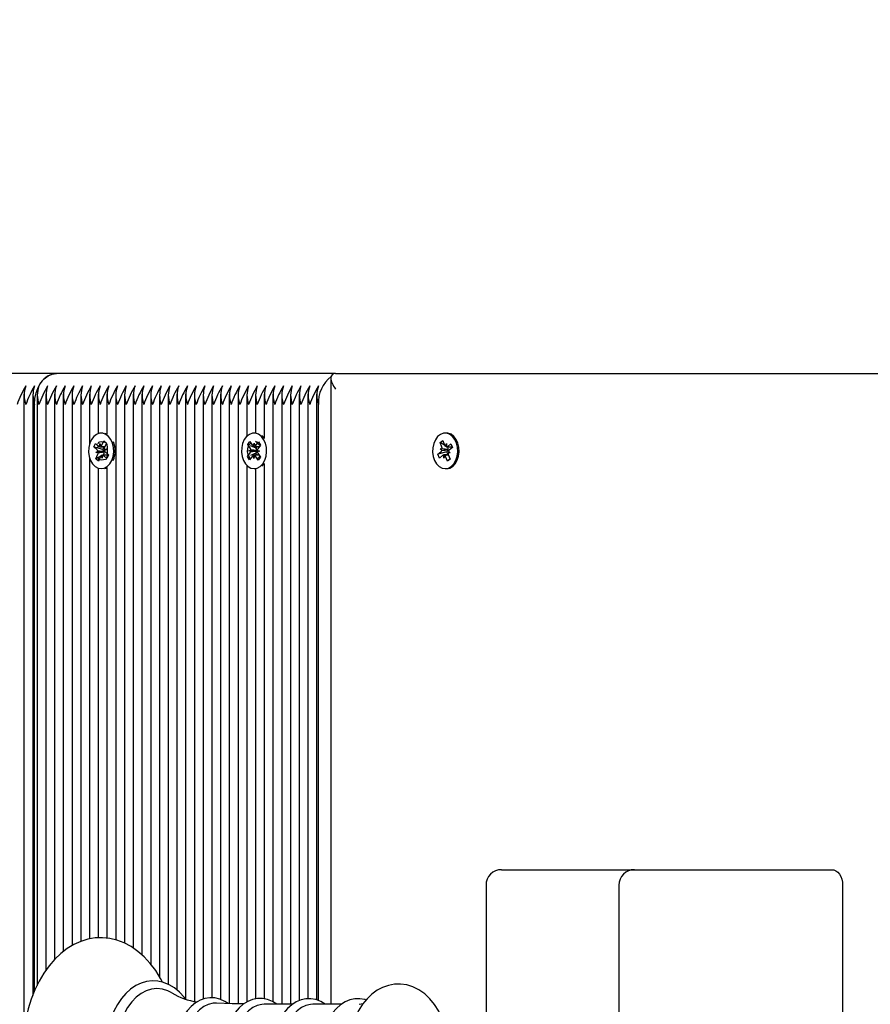
# Model space of a CAD drawing. Units: metres. Extents: x 1.6 to 12.6, y 2.7 to 11.8.
# Drawn here: x 6.5 to 6.8, y 6 to 6.3 of the extents above; entities that cross this region are included whole.
import ezdxf

# ---------------------------------------------------------------- set-up
doc = ezdxf.new("R2010")
doc.units = ezdxf.units.M
doc.header["$LTSCALE"] = 70
doc.header["$PDSIZE"] = -1
doc.linetypes.add('SLD-Сплошная', pattern=[0])
doc.layers.add('ПРИМЕЧАНИЯ', color=7, linetype='SLD-Сплошная')
doc.styles.add('SLDTEXTSTYLE3', font='isocpeui.ttf')
doc.dimstyles.new('SLDDIMSTYLE3', dxfattribs={"dimtxt": 0.21, "dimasz": 0.21, "dimexe": 0, "dimexo": 0.0625, "dimgap": 0.0525, "dimtad": 2, "dimrnd": 1e-09, "dimzin": 12, "dimdsep": 46, "dimtxsty": 'SLDTEXTSTYLE3', "dimsah": 1, "dimcen": 0.09, "dimadec": 0, "dimazin": 3, "dimtfac": 1, "dimtdec": 3, "dimtofl": 0, "dimtmove": 0, "dimatfit": 3, "dimfxl": 1, "dimfrac": 2, "dimtolj": 1, "dimtzin": 12, "dimarcsym": 0})

# ---------------------------------------------------------------- blocks, each defined once
blk = doc.blocks.new('_D_5')
at = {"layer": 'Defpoints', "color": 0, "transparency": 16777216}
for p in [(2.52847702328878, 8.883009523885033), (11.93054281397072, 5.237009523885023), (11.93054281397072, 2.743426038111815)]:
    blk.add_point(p, dxfattribs=at)
at = {"layer": 'ПРИМЕЧАНИЯ', "color": 0, "lineweight": -2, "transparency": 16777216}
for p, q in [((2.52847702328878, 8.820509523885033), (2.52847702328878, 2.743426038111815)), ((11.93054281397072, 5.174509523885023), (11.93054281397072, 2.743426038111815)), ((2.73847702328878, 2.743426038111815), (11.72054281397071, 2.743426038111815))]:
    blk.add_line(p, q, dxfattribs=at)
at = {"layer": 'ПРИМЕЧАНИЯ', "color": 0, "transparency": 16777216}
for points in [[(2.73847702328878, 2.778426038111816), (2.73847702328878, 2.708426038111815), (2.52847702328878, 2.743426038111815)], [(11.72054281397071, 2.778426038111816), (11.72054281397071, 2.708426038111815), (11.93054281397072, 2.743426038111815)]]:
    blk.add_solid(points, dxfattribs=at)
at = {"layer": 'ПРИМЕЧАНИЯ', "color": 0, "transparency": 16777216, "insert": (7.229509918629749, 3.005926038111816), "char_height": 0.21, "attachment_point": 2, "style": 'SLDTEXTSTYLE3'}
blk.add_mtext('\\A1;9.4м', dxfattribs=at)
blk = doc.blocks.new('_D_6')
at = {"layer": 'Defpoints', "color": 0, "transparency": 16777216}
for p in [(1.868477023288773, 11.13887366438446), (6.619509918629746, 11.13887366438446), (7.059041631435176, 3.443603338591205)]:
    blk.add_point(p, dxfattribs=at)
at = {"layer": 'ПРИМЕЧАНИЯ', "color": 0, "lineweight": -2, "transparency": 16777216}
for p, q in [((6.557009918629746, 11.13887366438446), (1.868477023288773, 11.13887366438446)), ((1.868477023288775, 3.653603338591204), (1.868477023288773, 10.92887366438446)), ((6.996541631435176, 3.443603338591205), (1.868477023288775, 3.443603338591204))]:
    blk.add_line(p, q, dxfattribs=at)
at = {"layer": 'ПРИМЕЧАНИЯ', "color": 0, "transparency": 16777216}
for points in [[(1.833477023288773, 10.92887366438446), (1.903477023288773, 10.92887366438446), (1.868477023288773, 11.13887366438446)], [(1.833477023288775, 3.653603338591204), (1.903477023288775, 3.653603338591204), (1.868477023288775, 3.443603338591204)]]:
    blk.add_solid(points, dxfattribs=at)
at = {"layer": 'ПРИМЕЧАНИЯ', "color": 0, "transparency": 16777216, "insert": (1.60327247783423, 7.291238501487841), "char_height": 0.21, "attachment_point": 2, "rotation": 90, "style": 'SLDTEXTSTYLE3'}
blk.add_mtext('\\A1;7.7м', dxfattribs=at)
blk = doc.blocks.new('_D_15')
at = {"layer": 'Defpoints', "color": 0, "transparency": 16777216}
for p in [(4.528477023288782, 11.53890139143039), (4.528477023288782, 9.403009523885029), (9.930542813970716, 5.757009523885024)]:
    blk.add_point(p, dxfattribs=at)
at = {"layer": 'ПРИМЕЧАНИЯ', "color": 0, "lineweight": -2, "transparency": 16777216}
for p, q in [((4.528477023288782, 9.465509523885029), (4.528477023288782, 11.53890139143039)), ((9.720542813970715, 11.53890139143039), (4.738477023288782, 11.53890139143039)), ((9.930542813970716, 5.819509523885024), (9.930542813970716, 11.53890139143039))]:
    blk.add_line(p, q, dxfattribs=at)
at = {"layer": 'ПРИМЕЧАНИЯ', "color": 0, "transparency": 16777216}
for points in [[(4.738477023288782, 11.57390139143039), (4.738477023288782, 11.50390139143039), (4.528477023288782, 11.53890139143039)], [(9.720542813970715, 11.57390139143039), (9.720542813970715, 11.50390139143039), (9.930542813970716, 11.53890139143039)]]:
    blk.add_solid(points, dxfattribs=at)
at = {"layer": 'ПРИМЕЧАНИЯ', "color": 0, "transparency": 16777216, "insert": (7.229509918629748, 11.80140139143039), "char_height": 0.21, "attachment_point": 2, "style": 'SLDTEXTSTYLE3'}
blk.add_mtext('\\A1;5.4м', dxfattribs=at)

msp = doc.modelspace()

# ---------------------------------------------------------------- linework, layer by layer
at = {"color": 7, "linetype": 'SLD-Сплошная', "lineweight": 25}
for p, q in [((6.524581900059803, 6.21200947238661), (6.432657947957142, 6.21200947238661)), ((6.614913692891224, 6.21200947238661), (6.524581900059803, 6.21200947238661)), ((6.614913692891224, 6.21200947238661), (6.866509905278309, 6.21200947238661)), ((6.613449206769093, 6.210545105473768), (6.613449206769093, 6.007982892529737)), ((6.514096608578785, 6.205318731801284), (6.514096608578785, 5.999886793629896)), ((6.516924968182667, 6.205318731801284), (6.516924968182667, 6.010791940228712)), ((6.518339267193897, 6.205318731801284), (6.518339267193897, 6.014042300717604)), ((6.52116762679778, 6.205318731801284), (6.52116762679778, 6.018908304707778)), ((6.523996105610951, 6.205318731801284), (6.523996105610951, 6.022461933629286)), ((6.526824465214832, 6.205318731801284), (6.526824465214832, 6.025030297772657)), ((6.529652944028004, 6.205318731801284), (6.529652944028004, 6.026949090497267)), ((6.532481303631886, 6.205318731801284), (6.532481303631886, 6.028315825001967)), ((6.535309782445057, 6.205318731801284), (6.535309782445057, 6.189170641438734)), ((6.538138261258228, 6.205318731801284), (6.538138261258228, 6.192603988187086)), ((6.54096662086211, 6.205318731801284), (6.54096662086211, 6.192367834584487)), ((6.543795099675282, 6.205318731801284), (6.543795099675282, 6.028801483647596)), ((6.546623459279163, 6.205318731801284), (6.546623459279163, 6.02776817752577)), ((6.549451938092335, 6.205318731801284), (6.549451938092335, 6.026151341931593)), ((6.552280297696218, 6.205318731801284), (6.552280297696218, 6.023937029378187)), ((6.555108776509389, 6.205318731801284), (6.555108776509389, 6.020986241833937)), ((6.55793713611327, 6.205318731801284), (6.55793713611327, 6.016915244595777)), ((6.560765614926441, 6.205318731801284), (6.560765614926441, 6.014416617886793)), ((6.563594093739613, 6.205318731801284), (6.563594093739613, 6.012552661435377)), ((6.566422453343495, 6.205318731801284), (6.566422453343495, 6.00966731979109)), ((6.569250932156666, 6.205318731801284), (6.569250932156666, 6.00890044643141)), ((6.572079291760548, 6.205318731801284), (6.572079291760548, 6.009621424214613)), ((6.574907770573719, 6.205318731801284), (6.574907770573719, 6.010046286122573)), ((6.577736130177601, 6.205318731801284), (6.577736130177601, 6.009524149434339)), ((6.580564608990772, 6.205318731801284), (6.580564608990772, 6.00815467311598)), ((6.583393087803944, 6.205318731801284), (6.583393087803944, 6.008081240193617)), ((6.586221447407826, 6.205318731801284), (6.586221447407826, 6.191698236005079)), ((6.589049926220997, 6.205318731801284), (6.589049926220997, 6.192758841054212)), ((6.591878285824879, 6.205318731801284), (6.591878285824879, 6.191055340306532)), ((6.594706764638049, 6.205318731801284), (6.594706764638049, 6.008758706586134)), ((6.597535124241932, 6.205318731801284), (6.597535124241932, 6.007982892529737)), ((6.600363603055103, 6.205318731801284), (6.600363603055103, 6.007982892529737)), ((6.603192081868275, 6.205318731801284), (6.603192081868275, 6.00915805770613)), ((6.606020441472157, 6.205318731801284), (6.606020441472157, 6.009751123921644)), ((6.608848920285328, 6.205318731801284), (6.608848920285328, 6.009378833310377)), ((6.517510762631519, 6.012274069325697), (6.517510762631519, 6.202009481923353)), ((6.609434714734181, 6.009148640172254), (6.609434714734181, 6.202009481923353)), ((6.53912245315276, 6.19275955630995), (6.539077511250599, 6.19275955630995)), ((6.589034667431935, 6.19275955630995), (6.588574996411428, 6.19275955630995)), ((6.650906434476002, 6.19275955630995), (6.650446882664784, 6.19275955630995)), ((6.539311399876698, 6.188841504590285), (6.539963593899831, 6.190299195782911)), ((6.539963593899831, 6.190299195782911), (6.540800204693897, 6.189550680653822)), ((6.540313115536793, 6.189950508610975), (6.539963593899831, 6.190299195782911)), ((6.540800204693897, 6.189550680653822), (6.540148010670765, 6.188092989461195)), ((6.54096662086211, 6.192392391698133), (6.540227046429737, 6.192676109807264)), ((6.540773501813038, 6.189490956799757), (6.540474882542712, 6.189788860814344)), ((6.586534729420766, 6.189026159779799), (6.587251892506703, 6.189991278188002)), ((6.587251892506703, 6.189991278188002), (6.588092675625904, 6.188741726414931)), ((6.589117398678884, 6.188705725209487), (6.590000977933033, 6.189894957082045)), ((6.590000977933033, 6.189894957082045), (6.590683451115711, 6.188880724446546)), ((6.648815384327992, 6.189668221013319), (6.649677029072865, 6.190357250706922)), ((6.64941560310088, 6.188166660802138), (6.648815384327992, 6.189668221013319)), ((6.65027569812499, 6.188859982030165), (6.648815384327992, 6.189668221013319)), ((6.649677029072865, 6.190357250706922), (6.650277367055042, 6.188855690495741)), ((6.536751380383595, 6.188262624280227), (6.5372806696292, 6.189445776479017)), ((6.53778218311034, 6.187340302006971), (6.536751380383595, 6.188262624280227)), ((6.537595501362904, 6.188015026585829), (6.536751380383595, 6.188262624280227)), ((6.5372806696292, 6.189445776479017), (6.538311472355946, 6.188523454205763)), ((6.537394633710011, 6.186474127309095), (6.538036456524952, 6.186950249211561)), ((6.539952269017323, 6.186675948636305), (6.537394633710011, 6.186474127309095)), ((6.538118830144032, 6.186432642476332), (6.537394633710011, 6.186474127309095)), ((6.539613118588552, 6.18742303325392), (6.537722340046986, 6.18797783328749)), ((6.538669577061756, 6.188365382687818), (6.538699021756276, 6.189389628903639)), ((6.538699021756276, 6.189389628903639), (6.539035668789967, 6.18848185016371)), ((6.53903471511565, 6.188364548222792), (6.540269484936817, 6.188364548222792)), ((6.539613118588552, 6.18742303325392), (6.540034285008534, 6.188364548222792)), ((6.539705505787953, 6.187340302006971), (6.539613118588552, 6.18742303325392)), ((6.539952269017323, 6.186675948636305), (6.540020456730946, 6.186726493375075)), ((6.540029159009083, 6.186671537892591), (6.539952269017323, 6.186675948636305)), ((6.540036311566456, 6.187586469189894), (6.540760508000478, 6.18754486514784)), ((6.540760508000478, 6.18754486514784), (6.540118685185536, 6.187068743245375)), ((6.540372958600147, 6.186678690449965), (6.541403761326893, 6.18575636817671)), ((6.587375631749257, 6.187776608006727), (6.586534729420766, 6.189026159779799)), ((6.586569180905445, 6.189011616246473), (6.586534729420766, 6.189026159779799)), ((6.586850514828785, 6.18706993533827), (6.587555041730031, 6.187310618893874)), ((6.587545743405445, 6.186780256764662), (6.586850514828785, 6.18706993533827)), ((6.589423766553028, 6.187047166363966), (6.586850514828785, 6.18706993533827)), ((6.589223494946583, 6.187888545529615), (6.587447038113697, 6.188640160100233)), ((6.588412871777638, 6.188465041653883), (6.588617792546375, 6.189448279874098)), ((6.588617792546375, 6.189448279874098), (6.588787904202564, 6.188451928632033)), ((6.589223494946583, 6.187888545529615), (6.589626899182423, 6.18843142463423)), ((6.589298954426869, 6.187776608006727), (6.589223494946583, 6.187888545529615)), ((6.589423766553028, 6.187047166363966), (6.589498629986866, 6.18707279636122)), ((6.58949767631255, 6.187016410367262), (6.589423766553028, 6.187047166363966)), ((6.590299477994068, 6.186949057118666), (6.589594951092823, 6.186708373563063)), ((6.589604249417408, 6.187238854901564), (6.590299477994068, 6.186949057118666)), ((6.590683451115711, 6.188880724446546), (6.589799871861561, 6.187691611783277)), ((6.648079624592884, 6.185920876996291), (6.649141421734913, 6.186769885556471)), ((6.650969615399464, 6.186693830029738), (6.648079624592884, 6.185920876996291)), ((6.648784747540577, 6.187662167088758), (6.649509540021046, 6.187652868764173)), ((6.649409165799244, 6.18714169933058), (6.648784747540577, 6.187662167088758)), ((6.651334515034779, 6.187416238324415), (6.648784747540577, 6.187662167088758)), ((6.650540342747791, 6.188477081792128), (6.650908341824635, 6.18936018420912)), ((6.650908341824635, 6.18936018420912), (6.650901785313709, 6.188335222737562)), ((6.650908341824635, 6.188335103528273), (6.65271936935149, 6.188335103528273)), ((6.650969615399464, 6.186693830029738), (6.651064744412525, 6.186769885556471)), ((6.651373377263173, 6.185683888928663), (6.650969615399464, 6.186693830029738)), ((6.651285162388905, 6.18830124809004), (6.651223888814076, 6.188335103528273)), ((6.651265016018971, 6.188467902676833), (6.652326813160999, 6.189316792027723)), ((6.651285162388905, 6.18830124809004), (6.651327600895985, 6.188335103528273)), ((6.651339044987782, 6.188166660802138), (6.651285162388905, 6.18830124809004)), ((6.651400795399769, 6.187360925214064), (6.651334515034779, 6.187416238324415)), ((6.651334515034779, 6.187416238324415), (6.651411524235828, 6.187415165440809)), ((6.65210901778899, 6.186356944577467), (6.651384225308521, 6.186366123692762)), ((6.651484599530323, 6.186877412335646), (6.65210901778899, 6.186356944577467)), ((6.652814021527393, 6.188098115460646), (6.651752224385365, 6.187249106900465)), ((6.652326813160999, 6.189316792027723), (6.652814021527393, 6.188098115460646)), ((6.535309782445057, 6.184848470227491), (6.535309782445057, 6.029111547009718)), ((6.53735493701659, 6.184468431012403), (6.538007131039723, 6.185926122205031)), ((6.53889678996764, 6.18528131915785), (6.53735493701659, 6.184468431012403)), ((6.538191428601368, 6.183719796674025), (6.53735493701659, 6.184468431012403)), ((6.538138261258228, 6.184703988568556), (6.538138261258228, 6.184538287656081)), ((6.5388436226245, 6.185177487866651), (6.538191428601368, 6.183719796674025)), ((6.539456119954212, 6.184629482762587), (6.539119472920521, 6.185537142293226)), ((6.539485445439442, 6.185653609769117), (6.539456119954212, 6.184629482762587)), ((6.539871921956165, 6.185795468823683), (6.539603939473255, 6.185654205815566)), ((6.54109131377898, 6.185654444234144), (6.539791813313587, 6.185654444234144)), ((6.540874352871998, 6.184573335187208), (6.539843669354542, 6.185495657460463)), ((6.539871921956165, 6.185795468823683), (6.539930453717335, 6.185926122205031)), ((6.540029516636952, 6.185654444234144), (6.539871921956165, 6.185795468823683)), ((6.541403761326893, 6.18575636817671), (6.540874352871998, 6.184573335187208)), ((6.54096662086211, 6.184883994595777), (6.54096662086211, 6.184861464040053)), ((6.586466541707142, 6.185138268010389), (6.587350240170582, 6.186327499882949)), ((6.58652018588744, 6.18515960647322), (6.586466541707142, 6.185138268010389)), ((6.58714901488982, 6.184124154584181), (6.586466541707142, 6.185138268010389)), ((6.588032594143971, 6.18531326724745), (6.58714901488982, 6.184124154584181)), ((6.589194288670643, 6.186220926778089), (6.587392082631214, 6.185505551831496)), ((6.588532319485767, 6.184570712582838), (6.588362088620289, 6.185567063824903)), ((6.588737121045216, 6.185553950803053), (6.588532319485767, 6.184570712582838)), ((6.58989821952544, 6.184027714268935), (6.589057317196949, 6.185277385251295)), ((6.589194288670643, 6.186220926778089), (6.589273562848194, 6.186327499882949)), ((6.589618196904286, 6.185590905682814), (6.589194288670643, 6.186220926778089)), ((6.589774480282887, 6.186242503659499), (6.590615263402089, 6.184992832677137)), ((6.590615263402089, 6.184992832677137), (6.58989821952544, 6.184027714268935)), ((6.648566832959278, 6.184702200429212), (6.648079624592884, 6.185920876996291)), ((6.649628630101308, 6.185551208989393), (6.648566832959278, 6.184702200429212)), ((6.651545396267994, 6.185683888928663), (6.649985423504932, 6.185683888928663)), ((6.649985423504932, 6.184658927457106), (6.649991980015859, 6.185683888928663)), ((6.650353422581776, 6.185541910664809), (6.649985423504932, 6.184658927457106)), ((6.651216617047413, 6.183661741750014), (6.650616279065235, 6.185163421170485)), ((6.652030697285755, 6.184470099942457), (6.651216617047413, 6.183661741750014)), ((6.652078381001576, 6.184350771443617), (6.651216617047413, 6.183661741750014)), ((6.651478043019398, 6.185852450864088), (6.652078381001576, 6.184350771443617)), ((6.538138261258228, 6.18141512347914), (6.538138261258228, 6.029453439252149)), ((6.539077511250599, 6.181259555356275), (6.53912245315276, 6.181259555356275)), ((6.54096662086211, 6.18165115787245), (6.54096662086211, 6.029351634518874)), ((6.586221447407826, 6.182320756451857), (6.586221447407826, 6.00867752505995)), ((6.588574996411428, 6.181259555356275), (6.589034667431935, 6.181259555356275)), ((6.589049926220997, 6.181260151402723), (6.589049926220997, 6.009695333974134)), ((6.591138711392506, 6.182089371220838), (6.591837516247852, 6.182844204442274)), ((6.591878285824879, 6.182963652150404), (6.591878285824879, 6.009717387692701)), ((6.650446882664784, 6.181259555356275), (6.650906434476002, 6.181259555356275)), ((6.668680897175892, 6.051509542004835), (6.673074236332996, 6.051509542004835)), ((6.673074236332996, 6.051509542004835), (6.71171390098296, 6.051509542004835)), ((6.71171390098296, 6.051509542004835), (6.754391541897878, 6.051509542004835)), ((6.754391541897878, 6.051509542004835), (6.775604715764149, 6.051509542004835)), ((6.663680901944264, 6.046509546773207), (6.663680901944264, 6.001973790662062)), ((6.706713905751331, 6.046509546773207), (6.706713905751331, 5.937509579198133)), ((6.779140284478291, 6.046509546773207), (6.779140284478291, 5.937509579198133)), ((6.601023784100636, 6.007982892529737), (6.591868868291004, 6.007982892529737)), ((6.616810431897266, 6.007982892529737), (6.607655516087635, 6.007982892529737)), ((6.623793354451283, 6.008088750378859), (6.622571340024098, 6.007924479977858))]:
    msp.add_line(p, q, dxfattribs=at)
at = {"color": 7, "linetype": 'SLD-Сплошная', "lineweight": 25, "flags": 128}
for points in [[(6.517510762631519, 6.202009481923353), (6.517646661221607, 6.203960461156142), (6.518048992573841, 6.205836338536512), (6.518702497899159, 6.207565230862867), (6.519581904828175, 6.209080619351637), (6.520653357922657, 6.210324210660231), (6.521875849187, 6.211248321072828), (6.523202410161121, 6.211817426221144), (6.524581900059803, 6.21200947238661)], [(6.652907600819691, 6.182004136578811), (6.653724899708851, 6.182865185277235), (6.654365172803028, 6.183986587064039), (6.654788008153065, 6.185298008458387), (6.65496706050597, 6.18671695663191), (6.654891004979237, 6.188154263036024), (6.654564490735158, 6.189519567029249), (6.654008140980824, 6.190727276341688), (6.653257003247363, 6.191701335446608), (6.652358045994863, 6.192380589978468), (6.651367893635853, 6.19272236301161), (6.650906434476002, 6.19275955630995)], [(6.542513361394032, 6.183935088650953), (6.542946091115101, 6.185240072743666), (6.543135753094776, 6.186656159894239), (6.543070307194813, 6.188094539181959), (6.542754164158924, 6.189464730756056), (6.542206874310597, 6.190680665509474), (6.5414630083438, 6.191665930287611), (6.540569177090748, 6.192358536259901), (6.53958164733611, 6.192715091244947), (6.53856252711974, 6.192713183896315), (6.537575712620838, 6.192352933423292), (6.536683311879261, 6.191656751172316), (6.535941234051807, 6.190668744580519), (6.535396328389271, 6.189450783269178), (6.535082688748463, 6.188079399602186), (6.535020103871449, 6.186640781895888), (6.535212388455494, 6.185225290791761), (6.535647502362353, 6.183921975629103), (6.536298265874012, 6.182812613980543), (6.537123551785572, 6.181967062489759), (6.538071742474659, 6.181438250081312), (6.539082994877918, 6.181259555356275), (6.540094008862599, 6.181442064778579), (6.541041126668079, 6.181974453465712), (6.541864862858875, 6.182823223607313), (6.542513361394032, 6.183935088650953)], [(6.538156977116689, 6.18932036830641), (6.538141837536915, 6.189389032857191), (6.538343420445545, 6.189782423512709), (6.538671484410389, 6.189953727261793), (6.5391436724063, 6.190009398000013), (6.53966640514098, 6.189960402982009), (6.540249696194752, 6.189841193692457), (6.540474882542712, 6.189788860814344)], [(6.591377845227345, 6.182844204442274), (6.592022290646656, 6.183960837857496), (6.592450132786854, 6.185269040601026), (6.592634430348499, 6.186686558263075), (6.592563739239797, 6.188124460713636), (6.592242350995167, 6.189492268101942), (6.591690531193836, 6.190704030530226), (6.590942969739064, 6.191683692471754), (6.590046635090931, 6.192369622723829), (6.589057794034107, 6.192718786732923), (6.588038673817738, 6.19270924998976), (6.587053170621021, 6.192341608540785), (6.586163392483815, 6.191638869778884), (6.585425129353626, 6.190645260350477), (6.584884753644094, 6.189423126714003), (6.584576240002735, 6.18804947807051), (6.584518900334461, 6.186610383527053), (6.584716549336536, 6.18519644214369), (6.585156670033558, 6.183896345631849), (6.58581148666106, 6.182791871564161), (6.586639991223438, 6.181952518956434), (6.587589970051869, 6.18143085910536), (6.588601937710865, 6.181259674565565), (6.589612236439808, 6.181449813382399), (6.590557327687367, 6.181989235417616), (6.591377845227345, 6.182844204442274)], [(6.591878285824879, 6.191119236485731), (6.591402640759571, 6.191683692471754), (6.591138711392506, 6.191929740445388)], [(6.652447929799183, 6.182004136578811), (6.653265228688343, 6.182865185277235), (6.65390550178252, 6.183986587064039), (6.654328456341847, 6.185298008458387), (6.654507508694752, 6.18671695663191), (6.65443133395873, 6.188154263036024), (6.654104819714649, 6.189519567029249), (6.653548589169605, 6.190727276341688), (6.652797332226856, 6.191701335446608), (6.651898374974355, 6.192380589978468), (6.650908341824635, 6.19272236301161), (6.649889221608265, 6.192705196873915), (6.648905148923023, 6.192330164448988), (6.648017993390186, 6.191620749966871), (6.647283425747974, 6.190621656911146), (6.646747579991444, 6.189395589368116), (6.646444192349537, 6.188019556538833), (6.646392336308582, 6.186580104367507), (6.646595230519398, 6.18516759349562), (6.647040119588001, 6.183870834843885), (6.647699108540637, 6.182771367566358), (6.648530712544544, 6.181938094632399), (6.649482717930897, 6.181423468129409), (6.650495281636341, 6.181259912984144), (6.651504865109547, 6.18145756198622), (6.652447929799183, 6.182004136578811)], [(6.537722101628407, 6.188015980260145), (6.538009276806934, 6.188356680409681), (6.538343897282703, 6.188569826619398)], [(6.587476244389637, 6.184564513699781), (6.587368598401173, 6.184627575413954), (6.586979022442921, 6.185048503415358), (6.586639395176991, 6.185818595425856), (6.586506357609852, 6.186713141934645), (6.58654414695464, 6.187715453641188), (6.586785068928823, 6.188619298474562), (6.587188234746082, 6.189227861897718), (6.587572446286305, 6.189514917866957)], [(6.54096662086211, 6.184339804188978), (6.540464392125233, 6.184228820340407), (6.539800157963856, 6.18408183528639), (6.539148202359303, 6.184009713666212), (6.538671484410389, 6.184065265195144), (6.538360109746082, 6.184222383038771), (6.538177361905201, 6.184477014081251), (6.538152089535816, 6.184838814275038), (6.538195243298634, 6.184911412732374)], [(6.590472212254627, 6.185277385251295), (6.589926829754933, 6.18466846420027), (6.589634766995534, 6.18441919757582)], [(6.540227046429737, 6.181342882649671), (6.540553560673817, 6.181442064778579), (6.54096662086211, 6.181626600758802)], [(6.775604715764149, 6.051509542004835), (6.77629446071349, 6.051413459317458), (6.776957741200551, 6.051128906743299), (6.777568986832723, 6.050666851537001), (6.778104772984608, 6.050045055882704), (6.778544476449116, 6.04928736163832), (6.77887116950713, 6.048422975079787), (6.779072335183247, 6.047484917180312), (6.779140284478291, 6.046509546773207)], [(6.558935037076099, 6.01511804534651), (6.558340301930531, 6.016270679967177), (6.556734552800282, 6.018838328854811), (6.554961433827503, 6.021180791394484), (6.553034534871204, 6.02327279521681), (6.55097102206908, 6.025090260045302), (6.54879259151183, 6.026611847417128), (6.546525111615284, 6.027820629613172), (6.54419635814391, 6.028706473843824), (6.541833391606434, 6.029265803830397), (6.539460769116505, 6.029500646130812), (6.537098875462635, 6.02941624595381), (6.534765830456837, 6.029018921391737), (6.532479038655384, 6.028315109746229), (6.530251613080128, 6.027310533063185), (6.528096666752918, 6.026009602086318), (6.526029577672108, 6.024418277280104), (6.524068227231129, 6.02254585696913), (6.522230973660572, 6.020406407849562), (6.520536413609608, 6.018019122617018), (6.519000759541615, 6.015406889455091), (6.517637720524891, 6.012595219151748), (6.516458502232655, 6.00961152984358), (6.515471449315174, 6.006483001248609), (6.514682999074085, 6.003236336247695), (6.51409791988097, 5.999898714558851), (6.513719668805226, 5.996497554318678), (6.513550630032642, 5.993060273663771), (6.513540854870899, 5.99200956298567), (6.513570776402577, 5.990170163647902), (6.513787856518849, 5.986739081876051), (6.514213672101124, 5.983349484936964), (6.514845958172901, 5.980029148595107), (6.515681257664784, 5.976804775731337), (6.516714921414478, 5.973702353970777), (6.517941585003956, 5.970747394101393), (6.519354572713, 5.967965049283278), (6.520946255147083, 5.965380353467237), (6.522706261098011, 5.963018698231947), (6.524621358334644, 5.96090559436537), (6.526674619137867, 5.959065002934707), (6.52884470504485, 5.957518858449232), (6.531105986058338, 5.956284207837355), (6.533430805623158, 5.955372137563002), (6.53579198402129, 5.954786343114149), (6.538164606511219, 5.954525393979322), (6.540528049885853, 5.954584164159071), (6.542864313542469, 5.954956573979628), (6.545155158459766, 5.955635709302198), (6.547387948453053, 5.956616205708753), (6.549549332081899, 5.957893414037001), (6.55162405055724, 5.959461493031752), (6.553594699322804, 5.96131162120558), (6.55544268172942, 5.963430208699476), (6.557149401127919, 5.965798301236402), (6.558698525845631, 5.968393249051345), (6.558959713399036, 5.968923491971267)], [(6.566273799359425, 6.00972024871565), (6.565906515538319, 6.010232729451429), (6.564409723698719, 6.011868876950515), (6.562785020291432, 6.013230962292921), (6.561058273732288, 6.014294785992872), (6.559260597645864, 6.015042824284803), (6.557425370633228, 6.015466732518446), (6.555583587109669, 6.015567225949537), (6.5537601618167, 6.015350861089003), (6.551977625310048, 6.01482598258711), (6.550253739773853, 6.01400069667555), (6.548605075299366, 6.012882155911695), (6.547051063000782, 6.011480254666578), (6.545613875805958, 6.00981060935713), (6.544315329014882, 6.007895988957655), (6.543174734532459, 6.005764765279067), (6.542207827984913, 6.003448528783094), (6.541427007138355, 6.000980896489393), (6.540840855061634, 5.998395604626905), (6.540455928265676, 5.995726985471022), (6.540276399075611, 5.993009848134291), (6.540262570798023, 5.99200956298567)], [(6.649937024533375, 6.00219170524336), (6.649466743886097, 6.003487391011489), (6.648365846097096, 6.005769652859938), (6.64704822581969, 6.00787083579756), (6.645525923192127, 6.009746236340773), (6.643822064816578, 6.011350912587416), (6.641973247944935, 6.012645167844068), (6.640025368153675, 6.013603133694899), (6.638025393902883, 6.014216584698927), (6.63601421397887, 6.014491123692762), (6.634024610936268, 6.014439863698255), (6.632083406865223, 6.0140777058766), (6.630215039670094, 6.013420624272597), (6.628432860791309, 6.012480062978041), (6.626749148785694, 6.011262936131727), (6.625178804814443, 6.009774846570265), (6.623741140782459, 6.008025211827528), (6.622459640919788, 6.006033224599134), (6.62135802787505, 6.0038295216725), (6.620455136715992, 6.001452846066725), (6.619764199673756, 5.998946113126051), (6.619291296422108, 5.996347469823134), (6.619039764821155, 5.993692202107679), (6.618995657384022, 5.99200956298567)], [(6.561959734379872, 6.011664075391066), (6.56061731857024, 6.012348455922377), (6.558894267499073, 6.012885732190382), (6.557141175686939, 6.013065857426893), (6.555388203084095, 6.012885732190382), (6.553665152012929, 6.012348455922377), (6.552001467167957, 6.011463088528883), (6.550425877987964, 6.010244888798963), (6.548965087353809, 6.00871471835829), (6.547644248425587, 6.006898684041273), (6.546485891759022, 6.004827899472486), (6.54550992530547, 6.002537769810926), (6.544732799946888, 6.000067514912855), (6.544168105542286, 5.997459334866774), (6.543825378834828, 5.994757933156263), (6.543710461079701, 5.99200956298567)], [(6.580178847729786, 6.008174342648756), (6.579146614491566, 6.00888447238661), (6.577549448430164, 6.00960890723921), (6.575911035954578, 6.01000432445265), (6.574270239293202, 6.010072989003431), (6.572656264721974, 6.009825272099745), (6.571094742238148, 6.009273690716994), (6.56960271877013, 6.008428377644789), (6.568197598874195, 6.00729743911482), (6.566901793896778, 6.005893511311781), (6.565740576207265, 6.004238290326368), (6.564737549244984, 6.002363366620314), (6.563911786496265, 6.000305575864088), (6.563276997029408, 5.998105091588271), (6.562842359959706, 5.995801014439833), (6.562613597333057, 5.993433041112196), (6.562576523244007, 5.99200956298567)], [(6.576444378316029, 6.008326572911513), (6.575309982716663, 6.008290452496778), (6.573770871579273, 6.00792674495436), (6.572283497273548, 6.007207555310499), (6.570881238400562, 6.006148738400709), (6.569595208584889, 6.004774136082899), (6.568454256474598, 6.003114385144483), (6.567483773648365, 6.001206678883802), (6.566705575406178, 5.999093336598646), (6.566136947095021, 5.996821922795545), (6.565790644108876, 5.994442863003981), (6.565674295842274, 5.99200956298567)], [(6.585218062817677, 6.008055014149916), (6.581455698430164, 6.008109254376662), (6.576451411664112, 6.00836448146559)], [(6.595922937810047, 6.007982892529737), (6.594562402188404, 6.008850736157667), (6.592961183011158, 6.009503407017958), (6.591327658116444, 6.009826225774061), (6.58969914001189, 6.00982396079756), (6.588103285252674, 6.009507817761671), (6.58656536620818, 6.008890909688247), (6.585100880086048, 6.007982177274), (6.583728185116871, 6.006790442006362), (6.582471003949268, 6.005330128209365), (6.581354728161915, 6.003625673787367), (6.580402245938404, 6.001710576550733), (6.57963120025359, 5.999623221890699), (6.579054227292164, 5.997403902547132), (6.578679314076527, 5.995091957585585), (6.578511586606129, 5.992727441327346), (6.578502049862965, 5.99200956298567)], [(6.591868868291004, 6.007982892529737), (6.591107478558643, 6.007938189046157), (6.589601626813038, 6.007582349316847), (6.588146558224781, 6.006878656880628), (6.586774578511341, 6.005842847363722), (6.585516324460133, 6.004498047368299), (6.584400048672779, 6.002874178426039), (6.583450665890797, 6.001007599370253), (6.582689276158436, 5.998940152661573), (6.582132926404103, 5.996717733876478), (6.581794133603199, 5.994390172497999), (6.581680288731678, 5.99200956298567)], [(6.611600985943897, 6.007982892529737), (6.610227814137561, 6.008837027089369), (6.608625760495289, 6.009466571347486), (6.606994142949207, 6.009766025082839), (6.605370035588368, 6.009741110341322), (6.603780498921497, 6.009403390424025), (6.602250328480823, 6.008765620724928), (6.600794783055409, 6.007836861150038), (6.59943293613158, 6.006625813977492), (6.59818851035796, 6.005147737996351), (6.597086897313222, 6.003428024785292), (6.596150746762379, 6.001500648991835), (6.595397463261708, 5.999404472844374), (6.594839086949452, 5.997179669873488), (6.594483485638722, 5.994865936772597), (6.59433781188689, 5.992627067105543), (6.594330778538807, 5.99200956298567)], [(6.607655516087635, 6.007982892529737), (6.606894126355273, 6.007938189046157), (6.605388393818958, 6.007582349316847), (6.603933206021412, 6.006878656880628), (6.602561226307972, 6.005842847363722), (6.601303091466053, 6.004498047368299), (6.6001868156787, 6.002874178426039), (6.599237313687428, 6.001007599370253), (6.598475923955068, 5.998940152661573), (6.597919574200733, 5.996717733876478), (6.59758078139983, 5.994390172497999), (6.59746693652831, 5.99200956298567)], [(6.624800196110828, 6.009314221875441), (6.62441240829192, 6.009466571347486), (6.622780909955128, 6.009766025082839), (6.621156683384999, 6.009741110341322), (6.619567265927418, 6.009403390424025), (6.618036976277454, 6.008765620724928), (6.616581550061329, 6.007836861150038), (6.615219583928211, 6.006625813977492), (6.613975158154591, 6.005147737996351), (6.612873545109852, 6.003428024785292), (6.61193739455901, 6.001500648991835), (6.611184230267628, 5.999404472844374), (6.610625853955372, 5.997179669873488), (6.610270133435352, 5.994865936772597), (6.610124578892811, 5.992627067105543), (6.610117426335439, 5.99200956298567)]]:
    msp.add_lwpolyline(points, dxfattribs=at)
at = {"color": 7, "linetype": 'SLD-Сплошная', "lineweight": 25}
for centre, radius, start, end in [((6.525064296171108, 6.205327068062914), 0.006699793545591672, 94.12896283103157, 156.3981338985989), ((6.620161145225302, 6.202628898664826), 0.01074430026481339, 128.2103899620059, 183.304975917015), ((6.541484374800239, 6.191708103344295), 0.03137008132831482, 148.6913131406633, 160.8293846319469), ((6.5228105892776, 6.205009502904187), 0.00866415244553964, 159.7414706734201, 200.2585293265642), ((6.544000606382624, 6.191855826062032), 0.03102666232959198, 148.6248599298984, 160.8977006151863), ((6.525705632363799, 6.205009502904187), 0.008726741420168948, 159.8930665922447, 200.1069334077397), ((6.527119812165741, 6.205009502904187), 0.008726741420169782, 159.8930665922467, 200.1069334077377), ((6.548555393019324, 6.191708103344253), 0.03137008132841316, 148.6913131406833, 160.8293846319287), ((6.529947734776449, 6.205009502904187), 0.008726219118862387, 159.8918111359164, 200.108188864068), ((6.551383871832495, 6.191708103344253), 0.03137008132841316, 148.6913131406833, 160.8293846319287), ((6.532710086310243, 6.205009502904187), 0.008664152445987087, 159.7414706745122, 200.2585293254721), ((6.553900103414831, 6.19185582606201), 0.0310266623296386, 148.6248599299059, 160.8977006151738), ((6.535605129396462, 6.205009502904187), 0.008726741420636848, 159.8930665933693, 200.1069334066151), ((6.557040710249458, 6.191708103344295), 0.03137008132831482, 148.6913131406633, 160.8293846319469), ((6.538366924726819, 6.205009502904187), 0.00866415244553964, 159.7414706734201, 200.2585293265642), ((6.559556941831762, 6.191855826062064), 0.03102666232950514, 148.6248599298703, 160.8977006151932), ((6.541261967812513, 6.205009502904187), 0.008726741419694376, 159.893066591104, 200.1069334088803), ((6.562697548663866, 6.191708103345544), 0.03137008132540455, 148.6913131400999, 160.8293846325138), ((6.544089059322142, 6.205009502904187), 0.008725438681648387, 159.8899348991156, 200.1100651008688), ((6.565213780246529, 6.191855826063151), 0.03102666232698757, 148.6248599293871, 160.8977006157075), ((6.546918806230075, 6.205009502904187), 0.008726741420173118, 159.8930665922547, 200.1069334077297), ((6.568354387083565, 6.191708103344295), 0.03137008132831482, 148.6913131406633, 160.8293846319469), ((6.54974672884078, 6.205009502904187), 0.008726219118863222, 159.8918111359184, 200.108188864066), ((6.571182865896737, 6.191708103344295), 0.03137008132831482, 148.6913131406633, 160.8293846319469), ((6.552509080374103, 6.205009502904187), 0.008664152445544639, 159.7414706734322, 200.258529326552), ((6.573692807242755, 6.191858791216365), 0.03101974810507835, 148.6234868814375, 160.8990736636408), ((6.555403567257834, 6.205009502904187), 0.008726219118863222, 159.8918111359184, 200.108188864066), ((6.576839704316302, 6.191708103343111), 0.03137008133107606, 148.6913131411997, 160.8293846314109), ((6.558165918791151, 6.205009502904187), 0.00866415244553964, 159.7414706734201, 200.2585293265642), ((6.579355935896174, 6.191855826062032), 0.03102666232959114, 148.6248599298984, 160.8977006151857), ((6.56106096187735, 6.205009502904187), 0.008726741420169782, 159.8930665922467, 200.1069334077377), ((6.582496542730887, 6.191708103344275), 0.03137008132836262, 148.6913131406727, 160.8293846319378), ((6.563888053386975, 6.205009502904187), 0.008725438682120445, 159.8899349002505, 200.1100650997338), ((6.585012774313273, 6.191855826062009), 0.03102666232964286, 148.6248599299087, 160.8977006151749), ((6.566717800294403, 6.205009502904187), 0.008726741420170615, 159.8930665922487, 200.1069334077357), ((6.588153381147897, 6.191708103344295), 0.03137008132831547, 148.6913131406633, 160.8293846319474), ((6.569545722905111, 6.205009502904187), 0.008726219118862387, 159.8918111359164, 200.108188864068), ((6.590658543008215, 6.191860518136879), 0.03101466665494009, 148.6214987898698, 160.8991989827405), ((6.572308074438427, 6.205009502904187), 0.008664152445538807, 159.741470673418, 200.2585293265662), ((6.593479783676435, 6.191864456206921), 0.03100653838133247, 148.6208619405441, 160.9016986045225), ((6.575202561321166, 6.205009502904187), 0.008726219117924093, 159.8918111336609, 200.1081888663235), ((6.596638698375556, 6.191708103345508), 0.03137008132549358, 148.6913131401228, 160.829384632501), ((6.577964912855481, 6.205009502904187), 0.00866415244553964, 159.7414706734201, 200.2585293265642), ((6.599154929960505, 6.191855826062032), 0.03102666232959198, 148.6248599298984, 160.8977006151863), ((6.58085995594168, 6.205009502904187), 0.008726741420168948, 159.8930665922447, 200.1069334077397), ((6.602295536795174, 6.191708103344295), 0.03137008132831482, 148.6913131406633, 160.8293846319469), ((6.583621751272535, 6.205009502904187), 0.00866415244553964, 159.7414706734201, 200.2585293265642), ((6.604811768379869, 6.191855826060942), 0.03102666233213161, 148.6248599304022, 160.8977006146807), ((6.586516794358729, 6.205009502904187), 0.008726741420165612, 159.8930665922367, 200.1069334077477), ((6.607952375214739, 6.191708103343111), 0.03137008133107606, 148.6913131411997, 160.8293846314109), ((6.58934388586836, 6.205009502904187), 0.00872543868212128, 159.8899349002525, 200.1100650997318), ((6.610468606794611, 6.191855826062032), 0.03102666232959114, 148.6248599298984, 160.8977006151857), ((6.59217363277578, 6.205009502904187), 0.00872674142016311, 159.8930665922307, 200.1069334077537), ((6.613609213629328, 6.191708103344273), 0.03137008132836658, 148.6913131406733, 160.8293846319368), ((6.595001555386502, 6.205009502904187), 0.008726219118869059, 159.8918111359324, 200.108188864052), ((6.616437692442452, 6.191708103344295), 0.03137008132831482, 148.6913131406633, 160.8293846319469), ((6.597763906919813, 6.205009502904187), 0.00866415244553964, 159.7414706734201, 200.2585293265642), ((6.618953924024836, 6.191855826062032), 0.03102666232959114, 148.6248599298984, 160.8977006151857), ((6.600658950006012, 6.205009502904187), 0.008726741420169782, 159.8930665922467, 200.1069334077377), ((6.622094530859417, 6.191708103344336), 0.0313700813282177, 148.6913131406427, 160.8293846319641), ((6.603420745336389, 6.205009502904187), 0.008664152445092192, 159.7414706723279, 200.2585293276563), ((6.624610762442025, 6.191855826061968), 0.03102666232974118, 148.6248599299291, 160.8977006151563), ((6.606315788423561, 6.205009502904187), 0.008726741420636848, 159.8930665933693, 200.1069334066151), ((6.627751369276558, 6.191708103344295), 0.03137008132831482, 148.6913131406633, 160.8293846319469), ((6.609142879932691, 6.205009502904187), 0.008725438682122114, 159.8899349002546, 200.1100650997298), ((6.630267600858942, 6.191855826062032), 0.03102666232959198, 148.6248599298984, 160.8977006151863), ((6.611972626840117, 6.205009502904187), 0.008726741420168948, 159.8930665922447, 200.1069334077397), ((6.633408207693693, 6.191708103344261), 0.03137008132840293, 148.691313140689, 160.8293846319371), ((6.614800549451328, 6.205009502904187), 0.008726219119335287, 159.8918111370532, 200.1081888629312), ((6.636236686509267, 6.191708103343117), 0.03137008133104952, 148.6913131411824, 160.8293846314062), ((6.617562900983661, 6.205009502904187), 0.00866415244508636, 159.7414706723137, 200.2585293276706), ((6.535870752468131, 6.187012228011532), 0.00774023042819681, 336.5748070204107, 21.83826808033155), ((6.583080520418529, 6.182064384752803), 0.009944034541767897, 41.90302265584652, 52.92717293089265), ((6.537115390755499, 6.186627717330061), 0.0009759041788219214, 19.29884946506168, 46.90139715709182), ((6.536773650635664, 6.186463708574845), 0.001345538186826995, 336.4510377163608, 358.6770241637924), ((6.538714840610873, 6.188952597156953), 0.0005889563834779125, 226.7733211597475, 265.5922540050282), ((6.538481721881986, 6.189192059279537), 0.0009006964888716265, 307.9534181839627, 337.0950200794525), ((6.538954787643938, 6.186567395062903), 0.001077479872637843, 8.491217196500974, 45.83434877795861), ((6.53865889178745, 6.186473740854621), 0.001384469547123097, 336.7000925164016, 8.213866091243633), ((6.541379498963347, 6.187555842396733), 0.001343536521136901, 156.4342697669245, 178.6937921130611), ((6.541039529570459, 6.187391130807438), 0.0009756475395439781, 199.2951471962759, 226.9050994259478), ((6.528109236998293, 6.186979882190259), 0.013046973968315, 350.7558574169086, 9.602260023474717), ((6.586412557916487, 6.187000985103507), 0.001154482720508954, 324.3124065062248, 348.9776196776941), ((6.586369779037316, 6.187121813925611), 0.001200206218441013, 9.050818862428423, 33.06348588530597), ((6.588715045502705, 6.189138352607135), 0.0007380085364626661, 212.5086988146986, 245.8300399912697), ((6.588543370684803, 6.189110180612335), 0.0007022053196046283, 290.3794890163039, 324.8317904433807), ((6.588256089729638, 6.187039409030518), 0.001241799573754637, 325.0201523533702, 358.9387967994671), ((6.588220316179464, 6.187090361508853), 0.001278434481938128, 359.2127555169094, 32.46515548337306), ((6.590776953662601, 6.186896347104109), 0.001196855934145034, 189.0360635950051, 213.1136058078979), ((6.590738836677906, 6.18701727402724), 0.001156021771227728, 144.3151703636848, 168.9494282895286), ((6.648544314809049, 6.187482172289545), 0.0009294563308877304, 309.9729600484279, 338.5115229659606), ((6.648142685879358, 6.187668449257146), 0.001366942938242538, 359.3469253211596, 21.37505261763538), ((6.651161922848509, 6.189189455379225), 0.0009454300340068515, 200.672737616004, 228.8937429124734), ((6.650900244058313, 6.188902980662857), 0.0005677600172650394, 270.1555367322962, 309.9766678139957), ((6.650386782135094, 6.187546413760942), 0.001030838931143177, 311.1231850368407, 349.6337694937358), ((6.6500302289833, 6.187661186944105), 0.001403033554389293, 349.9009912735479, 21.11690812290124), ((6.652754114540397, 6.186350917716172), 0.001369973623590654, 179.3640343455356, 201.3369143830249), ((6.652350476029937, 6.186536164094689), 0.0009306946193788858, 130.001018607717, 158.490238721959), ((6.539672860794434, 6.184827086928553), 0.0009002315035012246, 127.9313812488727, 157.0931391321916), ((6.539440021407003, 6.185065402935606), 0.0005899581525091532, 46.82746503251111, 85.58412114912298), ((6.588606513893289, 6.184908952374671), 0.0007020358929623251, 110.3752017101775, 144.8360777494645), ((6.588435317452714, 6.184880897388711), 0.0007376220624439631, 32.51508883844915, 65.84807930360572), ((6.649994120216501, 6.185114162973997), 0.0005697299745296762, 90.21523310692875, 129.9048547653461), ((6.649731004228112, 6.184829128360846), 0.0009462891840341977, 20.68727457095944, 48.87176994014411), ((6.650881816169226, 6.184387218561453), 0.003127760090872983, 270.4509743715664, 310.3668390854601), ((6.668680878760363, 6.046509523885024), 0.004999999999999893, 90, 180), ((6.711713887349355, 6.046509523885023), 0.005000000000000782, 90, 180), ((6.573082270781487, 6.029702502432205), 0.02117460501416799, 238.4233414162332, 262.0150123297724)]:
    msp.add_arc(centre, radius, start, end, dxfattribs=at)
for centre, major_axis, ratio, start_param, end_param in [((6.61844920589279, 6.207009523885024), (-0.004619397662556146, 0.004619397662556146), 0.4142135623731495, 5.890486225480807, 7.461282552275712), ((6.537394594529697, 6.186474149649118), (0.00864467047717099, -0.0008732461558151883), 0.0620865706060845, 1.268449648031277, 1.50275259899931), ((6.537394594529697, 6.186474149649118), (0.008345165551298273, 0.001016931681550481), 0.01538073758670294, 4.797403300272858, 5.03170625124045), ((6.538698975255032, 6.189389571033194), (0.009008559954839512, -3.870221385593453e-05), 0.1136995347145383, 4.709616732090883, 4.888608397378652), ((6.538698975255032, 6.189389571033194), (0.007649645169226282, -0.000522547917030991), 0.1152731304189449, 4.764285291517373, 4.930096128370081), ((6.540760489485731, 6.187544898120928), (0.008286652654344806, -0.001023903565216422), 0.005719697047520613, 4.625591887175077, 4.706384971676052), ((6.586850546325148, 6.187069971516567), (0.008517523337285837, 0.000958031504773693), 0.04278452798665427, 4.789289564498022, 5.023592515465563), ((6.586850546325148, 6.187069971516567), (0.008483732059795912, -0.0009742969115453803), 0.03752916578204323, 1.25766455261306, 1.491967503581577), ((6.588617759620943, 6.189448293263999), (0.008981836679739175, -0.0002705175276576099), 0.1100730676783867, 4.692892119405875, 4.734616241051957), ((6.588617759620943, 6.189448293263999), (0.007581632813895566, -0.000267538988548921), 0.1305086269308388, 4.73944274030492, 4.946675780027015), ((6.648784734020643, 6.187662152539772), (0.008674681577656607, 0.0008470306645174117), 0.06653888614287301, 4.777930754896675, 5.012233705863509), ((6.648784734020643, 6.187662152539772), (0.008309446245796437, -0.001021951856529313), 0.00950603554221754, 1.250330976322231, 1.484633927294335), ((6.650908338191964, 6.189360125050468), (0.008916173071434663, -0.0004885934642384627), 0.1010585731959183, 4.676637810426987, 4.729910966520615), ((6.652108986068547, 6.186356895230273), (0.008322472377304102, 0.001020398767671793), 0.01165664885116356, 1.581740458988574, 1.656561582485479), ((6.539456108760396, 6.184629476736851), (0.008932404713243969, 0.0004463224825999036), 0.1033008388967103, 1.570724218482211, 1.603332441333055), ((6.539456108760395, 6.18462947673685), (0.007560189678007312, 4.63711805620548e-05), 0.1354397953189818, 1.525540704429677, 1.566080187805846), ((6.588532273760602, 6.184570754506047), (0.008990421570106653, 0.0002245518468582119), 0.1112406933495368, 1.380312123542443, 1.586948356303074), ((6.588532273760601, 6.184570754506046), (0.007591752368909965, 0.0003214562502149578), 0.1282034298976865, 1.342208755838734, 1.538378145130088), ((6.649985381897227, 6.184658922719578), (0.009009081449407041, -8.61558470077739e-06), 0.1137700659262797, 1.396092316207884, 1.570179264625626), ((6.649985381897225, 6.184658922719577), (0.00766851319788131, 0.0005693188472948307), 0.1111493567933679, 1.353951722596949, 1.514534102974391)]:
    msp.add_ellipse(centre, major_axis=major_axis, ratio=ratio, start_param=start_param, end_param=end_param, dxfattribs=at)

# ---------------------------------------------------------------- dimensions: what is measured, and where the dimension line sits
at = {"layer": 'ПРИМЕЧАНИЯ', "color": 7, "true_color": 0xffffff}
dim = msp.add_linear_dim(base=(4.528477023288782, 11.53890139143039), p1=(9.930542813970716, 5.757009523885024), p2=(4.528477023288782, 9.403009523885029), dimstyle='SLDDIMSTYLE3', override={"dimpost": 'м'}, dxfattribs=at)
dim.commit()
dim.dimension.update_dxf_attribs({"geometry": '_D_15', "text_midpoint": (7.229509918629748, 11.53890139143039), "dimtype": 160})
at = {"layer": 'ПРИМЕЧАНИЯ', "color": 251, "true_color": 0x636466}
for base, p1, p2, angle, override, picture, middle in [((1.868477023288773, 11.13887366438446), (7.059041631435172, 3.443603338591203), (6.619509918629743, 11.13887366438446), 90.0000000000002, {"dimpost": 'м'}, '_D_6', (1.868477023288776, 7.291238501487841)), ((11.93054281397072, 2.743426038111815), (2.52847702328878, 8.883009523885033), (11.93054281397072, 5.237009523885023), 2.706260306849293e-15, {"dimtad": 3, "dimpost": 'м'}, '_D_5', (7.229509918629749, 2.743426038111815))]:
    dim = msp.add_linear_dim(base=base, p1=p1, p2=p2, angle=angle, dimstyle='SLDDIMSTYLE3', override=override, dxfattribs=at)
    dim.commit()
    dim.dimension.update_dxf_attribs({"geometry": picture, "text_midpoint": middle, "dimtype": 160})

doc.saveas('drawing.dxf')
